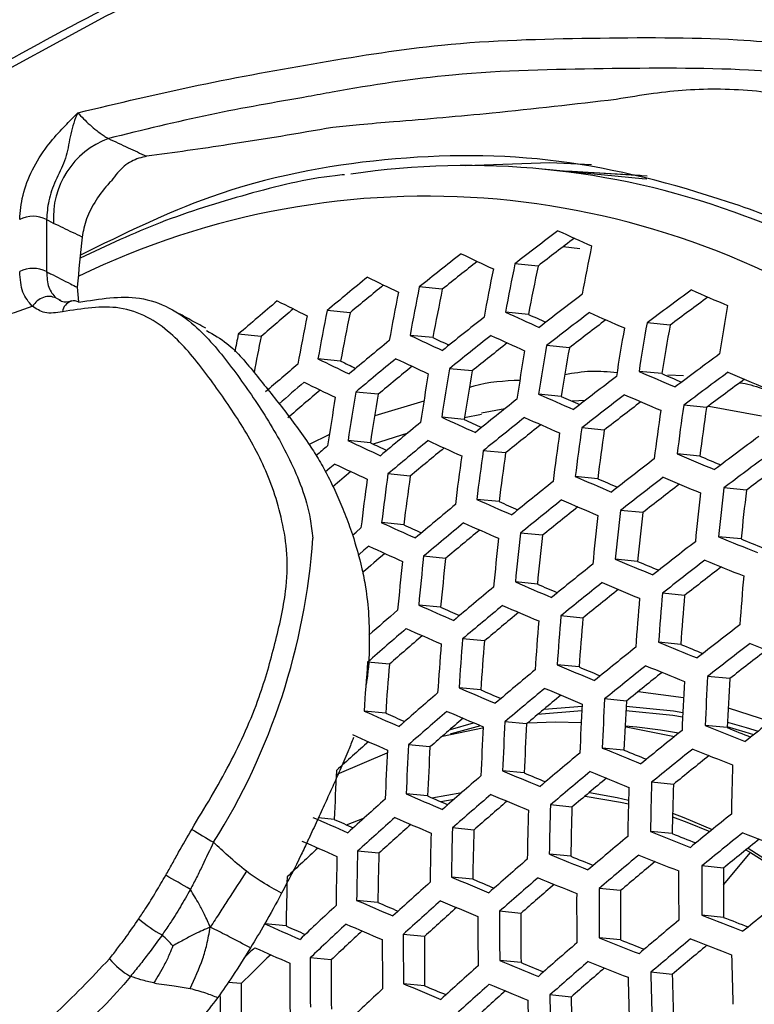
# Model space of a CAD drawing. Units: millimetres. Extents: x 69 to 1126, y 56 to 792.
# Drawn here: x 912 to 921, y 249 to 261 of the extents above; entities that cross this region are included whole.
import ezdxf

# ---------------------------------------------------------------- set-up
doc = ezdxf.new("R2010")
doc.units = ezdxf.units.MM

msp = doc.modelspace()

# ---------------------------------------------------------------- linework, layer by layer
at = {"color": 7, "linetype": 'Continuous', "lineweight": 25}
for p, q in [((919.729, 259.2228), (918.4726, 259.3442)), ((919.7847, 259.2173), (919.729, 259.2228)), ((912.2888, 258.6589), (912.2001, 258.7078)), ((912.2001, 258.7078), (912.2001, 258.048)), ((918.9388, 258.3377), (918.7297, 258.3625)), ((918.4116, 258.1194), (918.1188, 258.1477)), ((912.5888, 257.8504), (912.6049, 257.6654)), ((917.2018, 257.8264), (916.9108, 257.8545)), ((912.3172, 257.7152), (912.3745, 257.6862)), ((916.0352, 257.5292), (915.7455, 257.5572)), ((918.2906, 257.5081), (918.0006, 257.5361)), ((920.0801, 257.3716), (919.7886, 257.3998)), ((914.9113, 257.2279), (914.6222, 257.2558)), ((917.0821, 257.215), (916.7938, 257.2428)), ((918.8075, 257.0846), (918.5187, 257.1125)), ((915.9164, 256.9177), (915.6293, 256.9454)), ((917.5785, 256.7934), (917.2918, 256.8211)), ((919.9765, 256.7586), (919.6875, 256.7865)), ((920.2493, 256.7302), (920.0497, 256.7397)), ((916.3924, 256.4981), (916.1071, 256.5257)), ((918.7055, 256.4715), (918.4191, 256.4991)), ((916.97, 256.4121), (916.3481, 256.226)), ((919.0098, 256.4204), (918.8415, 256.4112)), ((920.5405, 256.3305), (920.2521, 256.3584)), ((917.4779, 256.1801), (917.1935, 256.2076)), ((917.6972, 256.2435), (917.4811, 256.1998)), ((917.99, 256.3127), (917.6985, 256.259)), ((919.249, 256.0454), (918.9636, 256.073)), ((915.7747, 255.9875), (915.5174, 255.8635)), ((916.765, 256.0076), (916.3289, 255.8678)), ((916.2926, 255.8847), (916.0097, 255.9121)), ((918.0011, 255.756), (917.7179, 255.7834)), ((920.4551, 255.7158), (920.1689, 255.7434)), ((916.7957, 255.4626), (916.5142, 255.4898)), ((919.1653, 255.4305), (918.882, 255.4578)), ((921.0451, 255.2852), (920.7592, 255.3128)), ((917.9187, 255.141), (917.6376, 255.1681)), ((919.7348, 255.0019), (919.452, 255.0292)), ((916.7142, 254.8474), (916.4348, 254.8744)), ((918.468, 254.7143), (918.1877, 254.7414)), ((920.9772, 254.6688), (920.6933, 254.6962)), ((917.2436, 254.4227), (916.9651, 254.4496)), ((919.6686, 254.3853), (919.3876, 254.4124)), ((918.403, 254.0976), (918.1245, 254.1245)), ((920.2635, 253.9542), (919.9828, 253.9813)), ((917.1795, 253.8059), (916.9029, 253.8326)), ((918.9778, 253.6685), (918.6997, 253.6954)), ((917.7343, 253.3787), (917.4584, 253.4054)), ((920.2142, 253.336), (919.9351, 253.3629)), ((916.5323, 253.0849), (916.2579, 253.1115)), ((918.9297, 253.0502), (918.6532, 253.0769)), ((920.8342, 252.9025), (920.555, 252.9295)), ((917.6872, 252.7603), (917.4128, 252.7868)), ((919.5294, 252.6187), (919.253, 252.6454)), ((916.4858, 252.4664), (916.2129, 252.4928)), ((918.9648, 252.4966), (918.4055, 252.4474)), ((918.4882, 252.5168), (918.968, 252.5556)), ((920.8135, 252.5332), (921.3473, 252.3588)), ((918.2669, 252.3307), (917.9929, 252.3572)), ((919.6585, 252.2874), (919.5121, 252.3016)), ((920.8013, 252.2827), (920.5236, 252.3095)), ((917.0458, 252.0388), (916.7736, 252.0651)), ((919.4977, 251.9987), (919.2227, 252.0253)), ((918.2362, 251.7107), (917.9635, 251.737)), ((920.122, 251.5648), (919.8469, 251.5914)), ((917.0158, 251.4186), (916.7448, 251.4448)), ((917.0691, 251.3956), (917.4494, 251.4645)), ((917.1817, 251.3471), (917.3521, 251.3796)), ((918.8404, 251.2787), (918.5678, 251.3051)), ((915.8357, 251.1227), (915.6357, 251.142)), ((915.9922, 251.0535), (916.2172, 251.1434)), ((917.6003, 250.9886), (917.3296, 251.0148)), ((920.1064, 250.9433), (919.8324, 250.9698)), ((916.4006, 250.6946), (916.1314, 250.7206)), ((921.0649, 250.7583), (921.5187, 250.4703)), ((918.8257, 250.6571), (918.5542, 250.6834)), ((920.7543, 250.2942), (921.097, 250.7046)), ((920.7552, 250.5071), (920.4807, 250.5336)), ((917.5862, 250.367), (917.3166, 250.393)), ((919.4542, 250.2228), (919.1825, 250.2491)), ((916.387, 250.0729), (916.1189, 250.0988)), ((918.1949, 249.9346), (917.9254, 249.9606)), ((920.7553, 249.884), (920.4818, 249.9105)), ((915.2275, 249.775), (914.9604, 249.8008)), ((916.9762, 249.6424), (916.7083, 249.6683)), ((919.4552, 249.5997), (919.1844, 249.6259)), ((915.7973, 249.3464), (915.5306, 249.3721)), ((918.1965, 249.3114), (917.9279, 249.3374)), ((920.1079, 249.1631), (919.8366, 249.1893)), ((914.6577, 249.0466), (914.4971, 249.0621)), ((916.9782, 249.0192), (916.7113, 249.045)), ((918.8292, 248.8767), (918.5603, 248.9027))]:
    msp.add_line(p, q, dxfattribs=at)
at = {"color": 7, "linetype": 'Continuous', "lineweight": 25, "flags": 128}
for points in [[(927.8997, 264.2652), (926.3892, 264.4522), (924.8285, 264.5085), (923.2228, 264.4337), (921.5774, 264.2281), (919.8978, 263.8925), (918.1893, 263.4278), (916.4578, 262.8357), (914.7089, 262.1181), (912.9483, 261.2773), (911.1819, 260.3162), (909.4155, 259.2379), (907.6549, 258.0459), (905.906, 256.7442), (904.1744, 255.3372), (902.466, 253.8293), (900.7863, 252.2257), (899.1409, 250.5315), (897.5353, 248.7524), (895.9746, 246.8943), (894.4641, 244.9632)], [(917.4939, 259.39), (918.5595, 259.4264), (919.0863, 259.4024)], [(919.7914, 259.2558), (918.8445, 259.3164), (918.7483, 259.3175)], [(919.7017, 259.2654), (918.9719, 259.3041), (918.8756, 259.3052)], [(921.2345, 256.2211), (920.5689, 256.3444), (920.5606, 256.3456)], [(915.8419, 255.6157), (915.7803, 255.5629), (915.7255, 255.5158)], [(916.0664, 254.717), (916.1115, 254.7558), (916.173, 254.8086)], [(916.2725, 254.5775), (916.211, 254.5247), (916.1496, 254.4719), (916.1373, 254.4613)], [(919.678, 252.7393), (919.6783, 252.7393), (920.2508, 252.6625)], [(920.2385, 252.4168), (920.1164, 252.4362), (919.5223, 252.4947)], [(919.5256, 252.5537), (920.1238, 252.4948), (920.2413, 252.4761)], [(917.2967, 252.2575), (917.3065, 252.2606), (917.5961, 252.3448)], [(918.281, 252.3426), (918.6306, 252.355), (918.9571, 252.3482)], [(920.8047, 252.3538), (921.0436, 252.285), (921.1916, 252.2371)], [(917.2027, 252.1758), (917.7101, 252.2785), (917.7177, 252.2797)], [(917.6827, 252.3078), (917.3146, 252.2033), (917.3023, 252.1994)], [(919.5118, 252.2955), (919.5458, 252.2905), (920.1377, 252.1718)], [(920.1879, 252.2122), (919.9608, 252.2504), (919.6585, 252.2874)], [(921.1365, 252.1939), (921.0311, 252.2276), (920.8019, 252.2938)], [(915.8623, 251.6889), (915.9028, 251.7084), (916.5061, 251.9629)], [(919.0058, 251.4181), (919.4551, 251.3406), (919.5533, 251.3185)], [(919.0606, 251.4641), (919.4098, 251.4005), (919.5546, 251.3672)], [(920.1108, 251.1562), (920.2936, 251.089), (920.5811, 250.9684)], [(920.1118, 251.2), (920.2531, 251.1474), (920.6125, 250.9938)], [(921.0389, 250.7373), (921.0973, 250.7041), (921.5187, 250.4388)]]:
    msp.add_lwpolyline(points, dxfattribs=at)
at = {"color": 7, "linetype": 'Continuous', "lineweight": 25}
for centre, radius, start, end in [((913.3491, 258.7332), 1.063, 110.18535, 184.00779), ((917.5129, 249.4097), 9.9801, 70.22419, 98.44512), ((917.003, 248.9596), 10.0424, 53.82414, 116.002), ((912.0304, 258.3803), 0.3689, 62.60967, 117.39033), ((917.2808, 248.7587), 10.6712, 57.68466, 70.23378), ((960.8831, 203.0187), 69.771, 127.237213, 127.801233), ((950.8878, 328.8677), 77.3352, 245.374675, 245.720341), ((941.2541, 255.4693), 28.764, 173.98089, 175.25145), ((960.5755, 203.5072), 68.9949, 127.189669, 127.670289), ((955.6533, 250.9116), 37.3185, 168.46688, 169.42346), ((959.6771, 204.7049), 68.219, 128.255353, 128.82151), ((947.3442, 321.5213), 69.961, 244.693014, 245.062548), ((912.0304, 257.7205), 0.3689, 62.60967, 117.39033), ((959.3764, 205.1875), 67.4504, 128.222265, 128.70187), ((954.7947, 250.6418), 37.6899, 168.61324, 169.56017), ((954.9905, 250.7025), 37.6159, 168.58424, 169.53307), ((954.6026, 250.6389), 36.9559, 168.32168, 169.28787), ((958.3339, 206.5339), 66.4617, 129.280634, 129.851276), ((943.8344, 314.441), 62.8376, 243.967107, 244.364694), ((958.0381, 207.0134), 65.6969, 129.262618, 129.742836), ((954.0874, 250.4255), 37.9115, 168.69946, 169.64072), ((953.7016, 250.3618), 37.2553, 168.44172, 169.39996), ((962.9043, 200.0022), 71.7874, 126.355553, 126.913017), ((958.016, 345.0204), 94.9911, 246.638525, 246.938985), ((953.879, 250.3627), 37.9642, 168.71981, 169.65973), ((961.6341, 201.8427), 70.3366, 127.343142, 127.901551), ((962.593, 200.4923), 71.0113, 126.29461, 126.775299), ((912.5616, 257.5224), 0.1603, 107.40958, 173.50321), ((912.5431, 257.5414), 0.1371, 61.36981, 102.42582), ((956.8572, 208.4912), 64.5119, 130.318372, 130.895893), ((956.5641, 208.9704), 63.7475, 130.316354, 130.798744), ((940.3763, 307.66), 56.0017, 243.18792, 243.61859), ((958.4839, 250.9955), 38.2549, 170.02772, 170.95878), ((952.9071, 250.0744), 38.1427, 168.78852, 169.72394), ((953.1279, 250.1393), 38.1113, 168.77645, 169.71266), ((952.7436, 250.0754), 37.4575, 168.52191, 169.47485), ((960.4315, 203.5153), 68.8097, 128.359372, 128.919647), ((950.8727, 329.3372), 78.9682, 245.400671, 245.739578), ((950.245, 327.2343), 76.6995, 245.378794, 245.558669), ((961.8437, 201.5145), 70.4854, 127.370733, 127.927685), ((954.4433, 337.143), 87.1204, 246.038104, 246.355447), ((961.5414, 201.9953), 69.721, 127.323523, 127.801501), ((957.7106, 250.7454), 38.7723, 170.21283, 171.13127), ((957.8876, 250.8019), 38.666, 170.17514, 171.09615), ((957.4985, 250.7307), 38.0031, 169.93611, 170.87345), ((951.8422, 249.8962), 37.9407, 168.81505, 169.15883), ((951.6211, 249.8011), 37.4535, 168.5629, 169.27476), ((947.3117, 321.8931), 71.4913, 244.730553, 245.092779), ((946.6829, 319.8296), 69.2589, 244.6978, 244.884958), ((960.6423, 203.1831), 68.9659, 128.386569, 128.945309), ((950.8638, 329.447), 79.4088, 245.407521, 245.74465), ((959.0919, 205.3292), 67.079, 129.381657, 129.946086), ((960.347, 203.6578), 68.2095, 128.353329, 128.830329), ((957.0685, 250.5438), 39.1055, 170.32993, 171.24043), ((956.6829, 250.4725), 38.4482, 170.09736, 171.02367), ((943.7837, 314.7126), 64.2629, 244.016475, 244.406077), ((959.3039, 204.9927), 67.243, 129.408152, 129.970955), ((947.298, 321.9759), 71.9036, 244.740435, 245.100741), ((956.8787, 250.485), 39.1898, 170.35929, 171.2678), ((963.6159, 198.8948), 72.2388, 126.443131, 126.996203), ((957.6734, 207.2068), 65.2408, 130.415402, 130.887974), ((943.1063, 312.5945), 61.9613, 243.971279, 244.166692), ((959.0136, 205.4641), 66.4909, 129.389376, 129.867035), ((956.1921, 250.2754), 39.4472, 170.44828, 171.35078), ((955.9896, 250.2143), 39.51, 170.46986, 171.3709), ((955.809, 250.204), 38.7942, 170.22057, 171.13849), ((962.5605, 200.3931), 70.9628, 127.458458, 128.010786), ((958.0012, 345.4988), 96.6324, 246.641076, 246.936433), ((957.3904, 343.3756), 94.352, 246.638254, 246.803398), ((963.8143, 198.5862), 72.3553, 126.46556, 127.017509), ((961.5574, 353.7306), 105.1695, 247.204768, 247.484677), ((957.9206, 206.8258), 65.465, 130.440936, 130.80652), ((943.765, 314.7679), 64.6463, 244.029453, 244.416963), ((963.5073, 199.0701), 71.5885, 126.404971, 126.88365), ((957.5451, 207.3992), 64.5787, 130.437078, 130.916967), ((955.0444, 249.9332), 39.7346, 170.54653, 171.4424), ((955.2593, 249.9966), 39.6928, 170.53234, 171.42917), ((954.878, 249.9252), 39.0429, 170.30805, 171.22003), ((954.4126, 337.5339), 88.6689, 246.050508, 246.36247), ((953.7963, 335.432), 86.4068, 246.039205, 246.210181), ((962.7606, 200.0803), 71.087, 127.481084, 128.032221), ((957.9925, 345.6109), 97.0752, 246.64175, 246.93576), ((961.364, 202.0469), 69.4699, 128.473443, 129.027291), ((962.4627, 200.5547), 70.3324, 127.433941, 127.909876), ((959.8951, 250.6828), 40.0472, 171.85246, 172.74034), ((959.5086, 250.6046), 39.3865, 171.64084, 172.54374), ((950.8173, 329.7489), 80.8634, 245.429658, 245.761048), ((961.5657, 201.7297), 69.6019, 128.495978, 129.048559), ((954.3994, 337.6218), 89.086, 246.05378, 246.364323), ((959.724, 250.6287), 40.1637, 171.88916, 172.77444), ((960.0304, 203.8406), 67.7745, 129.493106, 130.050699), ((950.1971, 327.6752), 78.6263, 245.4091, 245.586556), ((961.2749, 202.1978), 68.8557, 128.46243, 128.937364), ((959.1021, 250.4349), 40.5325, 172.00421, 172.88138), ((958.918, 250.3782), 40.627, 172.03339, 172.9085), ((958.7193, 250.3568), 39.8781, 171.79883, 172.69051), ((964.4918, 197.5328), 72.7201, 126.535371, 127.083834), ((958.7506, 205.5421), 66.1765, 130.523002, 130.68825), ((947.2354, 322.1869), 73.2626, 244.772328, 245.126452), ((946.6132, 320.1488), 71.0578, 244.741482, 244.92605), ((960.2337, 203.5187), 67.9145, 129.515244, 130.071481), ((950.7997, 329.8122), 81.2545, 245.43549, 245.76537), ((959.948, 203.9833), 67.1731, 129.495677, 129.971254), ((958.0548, 250.1164), 40.9926, 172.14528, 173.01253), ((958.2515, 250.1755), 40.9196, 172.1231, 172.99191), ((957.8716, 250.0976), 40.27, 171.92251, 172.80544), ((961.527, 354.1221), 106.7186, 247.19829, 247.474002), ((960.9303, 352.0169), 104.4612, 247.203071, 247.361136), ((964.6807, 197.2393), 72.8123, 126.552901, 127.100491), ((947.2133, 322.2251), 73.6273, 244.780716, 245.133218), ((963.445, 199.0111), 71.4799, 127.552135, 128.099541), ((964.3772, 197.7182), 72.053, 126.49232, 126.969641), ((958.6027, 205.7605), 65.4774, 130.53929, 130.798072), ((957.3447, 249.9048), 41.2107, 172.21125, 173.07388), ((956.9671, 249.827), 40.5647, 172.01417, 172.89063), ((957.9463, 345.9205), 98.5368, 246.643931, 246.933579), ((957.1357, 249.8431), 41.2625, 172.22683, 173.08837), ((962.2563, 200.6446), 70.0228, 128.567246, 129.115826), ((957.3427, 343.8278), 96.2892, 246.64126, 246.804419), ((963.636, 198.713), 71.5803, 127.570178, 128.116639), ((963.3417, 199.1822), 70.8336, 127.522844, 127.997333), ((961.5139, 354.2102), 107.1359, 247.19658, 247.471182), ((961.6851, 250.5582), 41.4864, 173.50621, 174.36271), ((961.8507, 250.6099), 41.3597, 173.47094, 174.33006), ((961.467, 250.5256), 40.7012, 173.28448, 174.15753), ((960.9304, 202.4169), 68.364, 129.585658, 130.137589), ((954.3383, 337.8491), 90.4604, 246.064357, 246.370316), ((953.7287, 335.7748), 88.2279, 246.053668, 246.222547), ((962.4494, 200.3416), 70.1315, 128.585505, 129.133061), ((957.9288, 345.9857), 98.9298, 246.644506, 246.933004), ((962.1623, 200.8043), 69.3937, 128.551486, 129.024897), ((960.9044, 250.318), 41.9949, 173.64607, 174.49218), ((961.0829, 250.3725), 41.8905, 173.61758, 174.4658), ((960.7033, 250.2885), 41.2388, 173.43707, 174.29872), ((950.7237, 329.9559), 82.5407, 245.454313, 245.779325), ((950.1096, 327.9066), 80.33, 245.434833, 245.610056), ((961.1253, 202.1091), 68.481, 129.603826, 130.154646), ((954.3166, 337.8915), 90.8291, 246.067143, 246.371895), ((960.8434, 202.568), 67.7485, 129.583413, 130.057402), ((960.2575, 250.1226), 42.3226, 173.73466, 174.57421), ((959.8813, 250.039), 41.6764, 173.5588, 174.41139), ((907.2527, 255.2623), 8.3336, 327.89431, 355.98186), ((960.0664, 250.0654), 42.4055, 173.75689, 174.59479), ((964.2892, 197.6943), 71.8915, 127.625733, 128.169286), ((965.0045, 362.8169), 116.8485, 247.714696, 247.973969), ((964.4219, 360.7343), 114.6182, 247.725868, 247.877765), ((959.4716, 204.3628), 66.0379, 130.62403, 130.945973), ((950.6979, 329.9752), 82.8849, 245.459262, 245.782996), ((959.1727, 249.8006), 42.7203, 173.84063, 174.67235), ((959.3761, 249.8605), 42.6585, 173.82428, 174.65721), ((959.0024, 249.777), 42.0165, 173.65193, 174.4976), ((963.1102, 199.3058), 70.4723, 128.642359, 129.186731), ((961.4529, 354.4379), 108.5108, 247.191043, 247.462054), ((960.8626, 352.3607), 106.2833, 247.19556, 247.351874), ((964.4715, 197.4103), 71.9689, 127.639487, 128.18232), ((964.9873, 362.8814), 117.2409, 247.711186, 247.969532), ((964.1801, 197.8755), 71.2285, 127.591706, 128.06534), ((957.853, 346.1359), 100.222, 246.646366, 246.931144), ((957.2554, 344.0688), 98.0016, 246.64382, 246.805148), ((963.2949, 199.0167), 70.5584, 128.65664, 129.200214), ((961.4313, 354.4805), 108.8797, 247.189583, 247.459646), ((963.5862, 250.5308), 42.7337, 175.07315, 175.90473), ((961.7934, 201.0557), 68.8514, 129.660897, 130.208233), ((963.0109, 199.475), 69.8273, 128.621979, 129.094416), ((963.003, 250.3532), 43.173, 175.17929, 176.00244), ((954.2266, 337.9636), 92.0385, 246.076132, 246.376992), ((962.83, 250.301), 43.2874, 175.20664, 176.02762), ((962.627, 250.2641), 42.5239, 175.02177, 175.85745), ((960.4157, 202.8454), 67.1536, 130.68645, 131.095618), ((953.6225, 335.9123), 89.8307, 246.065947, 246.232891), ((961.9803, 200.7615), 68.9462, 129.675394, 130.221846), ((961.7016, 201.2157), 68.221, 129.654059, 130.126965), ((957.8273, 346.1568), 100.5678, 246.646855, 246.930654), ((962.0167, 250.0579), 43.7426, 175.31418, 176.12665), ((962.2023, 250.113), 43.6498, 175.29242, 176.10661), ((961.8299, 250.0244), 43.0067, 175.13935, 175.96567), ((965.0946, 196.4408), 72.2005, 127.680428, 128.221123), ((960.5328, 202.6292), 67.147, 130.700578, 131.252029), ((954.1968, 337.9628), 92.3612, 246.078493, 246.378331), ((960.2575, 203.0816), 66.4246, 130.692998, 131.167973), ((961.1477, 249.8017), 44.1018, 175.3977, 176.20357), ((961.3456, 249.8598), 44.0302, 175.38113, 176.18832), ((960.976, 249.7716), 43.3919, 175.23149, 176.0505), ((964.9127, 363.0287), 118.5309, 247.699832, 247.955174), ((964.3358, 360.9714), 116.3276, 247.71045, 247.860786), ((965.2684, 196.1707), 72.2555, 127.690107, 128.230296), ((968.394, 371.5665), 127.3302, 248.192431, 248.437092), ((963.9271, 198.0286), 70.8213, 128.699988, 129.241138), ((964.9791, 196.6327), 71.5197, 127.641621, 128.114995), ((960.4342, 249.5936), 44.3162, 175.44697, 176.24897), ((960.0668, 249.5056), 43.6814, 175.29984, 176.11344), ((962.6208, 199.7551), 69.2399, 129.720042, 130.263772), ((961.3414, 354.553), 110.0895, 247.184869, 247.451869), ((960.7397, 352.4595), 107.8438, 247.189151, 247.336478), ((964.1036, 197.7531), 70.8854, 128.710515, 129.251078), ((963.822, 198.208), 70.1595, 128.675033, 129.147047), ((964.8873, 363.0489), 118.8762, 247.696841, 247.951391), ((964.6872, 250.3234), 44.498, 176.72339, 177.52273), ((964.8549, 250.3733), 44.3736, 176.69763, 177.49919), ((964.4823, 250.28), 43.7268, 176.56158, 177.37492), ((961.1813, 201.6041), 67.4716, 130.745394, 131.293799), ((957.7233, 346.1553), 101.6986, 246.648433, 246.929076), ((957.1351, 344.1202), 99.5127, 246.645996, 246.807804), ((962.8, 199.4741), 69.313, 129.731098, 130.274154), ((961.3117, 354.5523), 110.4123, 247.183629, 247.449824), ((962.5239, 199.9246), 68.5936, 129.708746, 130.181085), ((964.0782, 250.143), 44.895, 176.80477, 177.59709), ((963.7096, 250.0503), 44.2548, 176.6729, 177.4766), ((954.0792, 337.8869), 93.4131, 246.086081, 246.382635), ((953.4795, 335.8544), 91.2255, 246.076309, 246.241464), ((961.3629, 201.3177), 67.5537, 130.756654, 131.304294), ((957.6897, 346.1339), 101.9994, 246.648847, 246.928663), ((963.898, 250.0899), 44.9976, 176.8256, 177.61612), ((965.862, 195.2492), 72.409, 127.717065, 128.255849), ((961.0904, 201.766), 66.8377, 130.747771, 131.222048), ((963.2457, 249.8988), 45.3195, 176.8904, 177.67535), ((963.0533, 249.8426), 45.401, 176.90666, 177.69022), ((962.8802, 249.8066), 44.6846, 176.76181, 177.55783), ((964.7078, 196.8118), 71.072, 128.741024, 129.279883), ((968.3071, 371.6363), 128.5385, 248.176723, 248.418836), ((967.7432, 369.6018), 126.3618, 248.192619, 248.337755), ((959.5272, 203.7167), 64.9067, 131.797116, 132.2749), ((954.0418, 337.8447), 93.6918, 246.088064, 246.383761), ((962.1544, 249.5818), 45.7103, 176.96797, 177.74627), ((962.3588, 249.6409), 45.6496, 176.956, 177.73532), ((961.9957, 249.5492), 45.0188, 176.82988, 177.62004), ((964.7842, 363.0451), 120.0052, 247.687194, 247.939189), ((964.2119, 361.0088), 117.8243, 247.697356, 247.846254), ((964.8764, 196.5495), 71.1145, 128.747957, 129.28643), ((968.2782, 371.6349), 128.861, 248.17259, 248.414032), ((963.4137, 198.5135), 69.5318, 129.764015, 130.305066), ((964.5965, 197.0019), 70.3924, 128.711464, 129.183615), ((961.0571, 249.2782), 45.259, 176.87828, 177.66428), ((961.1942, 354.4767), 111.4646, 247.179643, 247.443247), ((963.5853, 198.2455), 69.5837, 129.771797, 130.312375), ((964.7509, 363.023), 120.3055, 247.684663, 247.935987), ((966.4685, 250.3814), 45.6203, 178.20386, 178.98472), ((961.9857, 200.3378), 67.8043, 130.790835, 131.336154), ((960.6133, 352.442), 109.2824, 247.183764, 247.336974), ((963.3112, 198.6931), 68.8687, 129.748317, 130.220614), ((965.878, 250.2086), 46.0519, 178.2793, 179.05291), ((965.7031, 250.1576), 46.1644, 178.29874, 179.07048), ((965.5129, 250.1125), 45.4141, 178.16737, 178.95174), ((960.4294, 202.2693), 65.9045, 131.826235, 132.377903), ((957.5587, 345.9871), 102.9758, 246.650174, 246.927336), ((956.9696, 343.9584), 100.7964, 246.647814, 246.80589), ((962.16, 200.0642), 67.8654, 130.799138, 131.343893), ((961.8897, 200.5093), 67.1544, 130.788926, 131.263), ((961.1568, 354.4346), 111.7434, 247.1786, 247.441526), ((964.8822, 249.9193), 46.6118, 178.37526, 179.13967), ((965.0693, 249.9735), 46.5206, 178.35977, 179.12566), ((964.7076, 249.8781), 45.8886, 178.2509, 179.02723), ((953.8977, 337.6265), 94.5924, 246.094396, 246.387355), ((953.3014, 335.609), 92.4208, 246.08496, 246.248461), ((960.6063, 201.99), 65.9749, 131.834722, 132.385729), ((957.5175, 345.925), 103.2333, 246.650519, 246.92699), ((965.453, 195.6542), 71.226, 128.766084, 129.303546), ((923.384, 266.5271), 18.1275, 238.94988, 239.96907), ((960.3381, 202.4345), 65.2651, 131.838247, 132.315679), ((964.2064, 249.7241), 46.8945, 178.42293, 179.18278), ((963.8474, 249.6293), 46.2671, 178.31642, 179.08647), ((968.1632, 371.5569), 129.9119, 248.159291, 248.398574), ((953.8528, 337.5443), 94.8286, 246.096038, 246.388287), ((964.0074, 249.6668), 46.965, 178.43473, 179.19344), ((964.1728, 197.3299), 69.7288, 129.793477, 130.332736), ((967.6032, 369.5411), 127.7552, 248.174567, 248.318407), ((965.6139, 195.405), 71.2472, 128.769526, 129.306796), ((965.3351, 195.8557), 70.5276, 128.731818, 129.204676), ((971.5862, 380.1822), 138.7762, 248.622004, 248.85235), ((958.6623, 204.4536), 63.2155, 132.901304, 133.383658), ((963.2903, 249.4608), 47.1757, 178.46984, 179.2252), ((963.0797, 249.4005), 47.2258, 178.47813, 179.2327), ((962.9333, 249.3664), 46.5517, 178.36505, 179.13044), ((962.7575, 199.1287), 68.0434, 130.823202, 131.366324), ((964.6207, 362.8743), 121.2804, 247.676544, 247.925714), ((964.0519, 360.8552), 119.1177, 247.686332, 247.833904), ((964.3369, 197.0746), 69.7599, 129.798102, 130.33708), ((968.1265, 371.5141), 130.1903, 248.155811, 248.394528), ((964.0642, 197.5202), 69.048, 129.773363, 130.246157), ((967.4248, 250.2568), 47.2367, 179.74058, 180.49643), ((967.5945, 250.3058), 47.1143, 179.72296, 180.48075), ((967.2324, 250.2069), 46.4783, 179.63, 180.39804), ((892.9949, 213.8734), 42.0038, 59.96778, 60.45639), ((961.9664, 249.0896), 46.7439, 178.3976, 179.15987), ((961.0129, 354.2167), 112.6442, 247.175269, 247.436026), ((960.4352, 352.1974), 110.4783, 247.179245, 247.331078), ((962.9247, 198.8676), 68.084, 130.828671, 131.371422), ((964.5797, 362.8116), 121.5375, 247.674427, 247.923035), ((961.2134, 201.0346), 66.1853, 131.859992, 132.409035), ((962.6561, 199.3103), 67.3767, 130.817078, 131.291459), ((966.8095, 250.0797), 47.6272, 179.79626, 180.54598), ((966.4511, 249.9817), 46.9975, 179.70606, 180.46571), ((957.3604, 345.6384), 104.0609, 246.651619, 246.925891), ((966.6276, 250.0275), 47.7282, 179.81052, 180.55867), ((966.1633, 194.5554), 71.2843, 128.775539, 129.312474), ((959.5466, 203.0326), 64.1694, 132.908601, 133.465659), ((956.7742, 343.6231), 101.8959, 246.649327, 246.805958), ((961.3834, 200.7678), 66.2353, 131.865967, 132.414546), ((961.1171, 201.2095), 65.5299, 131.867903, 132.345469), ((960.968, 354.1346), 112.8805, 247.174404, 247.434599), ((914.6063, 251.3493), 1.935, 230.11815, 240.70691), ((965.7765, 249.7835), 48.1251, 179.86603, 180.60808), ((965.9702, 249.8389), 48.045, 179.85489, 180.59816), ((965.6148, 249.7416), 47.4203, 179.76686, 180.51982), ((964.8985, 196.2035), 69.8322, 129.808864, 130.347187), ((971.4605, 380.0332), 139.7525, 248.606066, 248.834564), ((970.9121, 378.0396), 137.621, 248.625888, 248.765342), ((953.6831, 337.1886), 95.5828, 246.101229, 246.391234), ((953.0892, 335.1827), 93.4236, 246.092063, 246.254029), ((959.7194, 202.7601), 64.2287, 132.914736, 133.471229), ((957.3119, 345.5369), 104.2766, 246.651902, 246.925607), ((959.4536, 203.2023), 63.5228, 132.930798, 133.413125), ((964.8728, 249.5251), 48.4296, 179.90804, 180.64547), ((965.0781, 249.5837), 48.3698, 179.89983, 180.63817), ((964.725, 249.4869), 47.749, 179.81345, 180.56128), ((967.9845, 371.2941), 131.09, 248.144685, 248.381592), ((967.4275, 369.2935), 128.9494, 248.159454, 248.302102), ((965.0553, 195.961), 69.8426, 129.810398, 130.348628), ((971.4207, 379.9705), 140.0099, 248.601909, 248.829925), ((958.1873, 204.5738), 62.4353, 133.980556, 134.156749), ((953.631, 337.0677), 95.7778, 246.102559, 246.391989), ((963.4974, 197.9758), 68.1904, 130.842971, 131.384752), ((964.7835, 196.4053), 69.1325, 129.784252, 130.258095), ((913.7262, 249.9643), 0.9479, 219.54655, 240.60225), ((957.6721, 205.274), 61.37, 134.010864, 134.499532), ((964.1341, 249.3143), 48.6035, 179.93182, 180.66664), ((969.0561, 250.3834), 48.2081, 181.1576, 181.90024), ((963.9173, 249.2525), 48.6431, 179.93722, 180.67145), ((963.7825, 249.2179), 47.9854, 179.84659, 180.59077), ((961.9665, 199.8556), 66.375, 131.882613, 132.429898), ((964.4234, 362.5233), 122.3637, 247.667692, 247.914512), ((963.8573, 360.5177), 120.2154, 247.677177, 247.823526), ((963.6575, 197.7271), 68.2106, 130.845686, 131.387283), ((963.3901, 198.1681), 67.5058, 130.832639, 131.307853), ((967.9402, 371.2114), 131.326, 248.141797, 248.378234), ((968.2826, 250.1629), 48.7441, 181.21893, 181.9535), ((968.4592, 250.2132), 48.6333, 181.20635, 181.94258), ((968.1035, 250.1132), 48.005, 181.13403, 181.87978), ((962.7883, 248.9347), 48.1308, 179.86681, 180.60878), ((960.3124, 201.8276), 64.4014, 132.932517, 133.487375), ((960.7984, 353.7791), 113.635, 247.17167, 247.430085), ((960.223, 351.7716), 111.4817, 247.175528, 247.32609), ((962.1297, 199.6011), 66.4049, 131.886165, 132.433173), ((964.375, 362.4214), 122.5791, 247.665954, 247.912312), ((963.2242, 249.0315), 48.8324, 180.1418, 180.68365), ((961.8649, 200.0407), 65.7026, 131.886516, 132.364721), ((967.6436, 249.9809), 49.0951, 181.2584, 181.98778), ((967.2912, 249.8817), 48.4724, 181.188, 181.92664), ((967.4551, 249.9273), 49.185, 181.26843, 181.99649)]:
    msp.add_arc(centre, radius, start, end, dxfattribs=at)
for points, knots in [([(934.1998, 264.3604), (933.55, 264.7004), (932.2505, 265.3803), (930.0934, 266.0554), (927.7913, 266.4629), (925.3642, 266.5692), (922.8567, 266.3849), (920.2643, 265.9172), (917.5785, 265.1559), (914.8476, 264.1013), (912.1241, 262.7639), (909.4, 261.1452), (906.6726, 259.2311), (903.9879, 257.0621), (901.3838, 254.6893), (898.8482, 252.1178), (896.3723, 249.3325), (894.2618, 246.7014), (892.513, 244.3284), (891.0875, 242.2575), (889.7128, 240.1275), (888.8492, 238.663), (888.4174, 237.9308)], [0, 0, 0, 0, 0.0528882, 0.1057766, 0.1601829, 0.2145898, 0.2675352, 0.3204806, 0.3749359, 0.4293886, 0.4823513, 0.5353128, 0.5899219, 0.6445341, 0.6974272, 0.7503209, 0.8047085, 0.8590957, 0.8941074, 0.9291189, 0.9645595, 1, 1, 1, 1]), ([(928.2465, 264.4057), (928.0758, 264.4355), (927.4453, 264.5455), (926.3218, 264.6548), (924.8634, 264.6916), (923.3661, 264.6137), (921.8355, 264.4248), (920.2755, 264.1245), (918.6906, 263.7138), (917.0854, 263.1938), (915.4645, 262.566), (913.8323, 261.8323), (912.1936, 260.9947), (910.5528, 260.0556), (908.9146, 259.0178), (907.2836, 257.8842), (905.6642, 256.6581), (904.0609, 255.3428), (902.4783, 253.942), (900.9205, 252.4598), (899.3921, 250.9001), (897.8968, 249.2679), (896.4405, 247.5656), (895.2702, 246.1147), (894.5964, 245.2214), (894.38, 244.9346)], [0, 0, 0, 0, 0.0169267, 0.0625343, 0.1081736, 0.1538551, 0.1995751, 0.2453281, 0.2911076, 0.3369069, 0.3827202, 0.4285426, 0.4743699, 0.5201992, 0.5660276, 0.6118538, 0.6576769, 0.7034965, 0.7493124, 0.7951246, 0.8409332, 0.8867385, 0.9325409, 0.9783408, 1, 1, 1, 1]), ([(912.5961, 260.0572), (913.1045, 260.1777), (914.1348, 260.4218), (915.6655, 260.6991), (917.3413, 260.9652), (919.0833, 261.0049), (920.5444, 261.0156), (921.5741, 260.9358), (922.1151, 260.7354), (922.5449, 260.3966), (922.7263, 260.0677), (922.817, 259.9034)], [0, 0, 0, 0, 0.1355894, 0.2748055, 0.4140922, 0.5913566, 0.7687002, 0.831256, 0.8936485, 0.9468397, 1, 1, 1, 1]), ([(922.6906, 259.8508), (922.6456, 259.9214), (922.5158, 260.1252), (922.1836, 260.3667), (921.679, 260.5576), (920.68, 260.6282), (919.244, 260.6163), (917.4746, 260.5845), (916.2222, 260.3949), (915.6065, 260.2799), (915.5052, 260.2609)], [0, 0, 0, 0, 0.0340114, 0.0981665, 0.1826339, 0.2673381, 0.5167457, 0.7660713, 0.9615363, 1, 1, 1, 1]), ([(922.5509, 260.066), (922.4134, 260.0931), (922.0962, 260.1556), (921.637, 260.2672), (921.1628, 260.3354), (920.7258, 260.3602), (920.2905, 260.3469), (919.8504, 260.302), (919.5541, 260.252), (919.3967, 260.2254)], [0, 0, 0, 0, 0.1327504, 0.3061642, 0.4397991, 0.5839143, 0.7201296, 0.8513921, 1, 1, 1, 1]), ([(915.5052, 260.2609), (915.0938, 260.1898), (914.2553, 260.0449), (913.4119, 259.8368), (912.9824, 259.7308)], [0, 0, 0, 0, 0.4907263, 1, 1, 1, 1]), ([(919.3967, 260.2254), (918.8762, 260.1645), (917.9446, 260.0554), (917.0014, 259.9755), (916.5851, 259.9403)], [0, 0, 0, 0, 0.5586703, 1, 1, 1, 1]), ([(911.8607, 258.7078), (911.8689, 258.8084), (911.8853, 259.0096), (912.0127, 259.3385), (912.1905, 259.6258), (912.3828, 259.8409), (912.5141, 259.9743), (912.5817, 260.0427), (912.5948, 260.0559), (912.5961, 260.0572)], [0, 0, 0, 0, 0.2117576, 0.423485, 0.636136, 0.8149494, 0.9640801, 0.9965154, 1, 1, 1, 1]), ([(912.5961, 260.0572), (912.5953, 260.0556), (912.5853, 260.0348), (912.5371, 259.9267), (912.4868, 259.7143), (912.4462, 259.4501), (912.3066, 259.2022), (912.2169, 258.9417), (912.2057, 258.7857), (912.2001, 258.7078)], [0, 0, 0, 0, 0.0036215, 0.0476335, 0.2429138, 0.4405893, 0.630828, 0.8156672, 1, 1, 1, 1]), ([(912.5961, 260.0572), (912.5967, 260.0565), (912.6165, 260.0327), (912.6619, 259.9837), (912.7428, 259.9078), (912.8213, 259.8415), (912.8795, 259.7972), (912.9229, 259.7667), (912.9549, 259.746), (912.9755, 259.7346), (912.9824, 259.7308)], [0, 0, 0, 0, 0.0077199, 0.2577636, 0.4847189, 0.6795214, 0.7987241, 0.8470918, 0.9493295, 1, 1, 1, 1]), ([(916.5851, 259.9403), (916.4416, 259.9292), (916.1857, 259.9094), (915.9297, 259.8823), (915.8173, 259.8704)], [0, 0, 0, 0, 0.5608905, 1, 1, 1, 1]), ([(915.8173, 259.8704), (915.3782, 259.7953), (914.5923, 259.6609), (913.8098, 259.5539), (913.4645, 259.5067)], [0, 0, 0, 0, 0.5586976, 1, 1, 1, 1]), ([(912.9824, 259.7308), (913.0651, 259.6925), (913.2259, 259.6179), (913.3865, 259.543), (913.4645, 259.5067)], [0, 0, 0, 0, 0.5148877, 1, 1, 1, 1]), ([(922.9247, 257.8789), (922.9, 257.8982), (922.2571, 258.4015), (920.8239, 258.973), (918.686, 259.5373), (916.4717, 259.5301), (914.425, 259.1392), (913.1716, 258.5241), (912.6271, 258.2569)], [0, 0, 0, 0, 0.0083135, 0.2162858, 0.4242582, 0.6322443, 0.8402296, 1, 1, 1, 1]), ([(913.4645, 259.5067), (913.3993, 259.4909), (913.2691, 259.4592), (913.118, 259.3324), (913.0449, 259.2313), (913.0198, 259.1966)], [0, 0, 0, 0, 0.396556, 0.793102, 1, 1, 1, 1]), ([(915.9657, 259.2739), (915.9264, 259.2699), (915.5134, 259.2287), (914.7327, 259.034), (913.6521, 258.7003), (912.9599, 258.3774), (912.6237, 258.2205)], [0, 0, 0, 0, 0.0344677, 0.3619887, 0.6900793, 1, 1, 1, 1]), ([(913.0198, 259.1966), (913.0124, 259.1889), (912.9412, 259.115), (912.819, 258.9556), (912.692, 258.7109), (912.6631, 258.5606), (912.6486, 258.4855)], [0, 0, 0, 0, 0.0373379, 0.3577696, 0.6788859, 1, 1, 1, 1]), ([(912.6486, 258.4855), (912.6091, 258.5045), (912.4891, 258.5624), (912.3692, 258.6202), (912.2888, 258.6589)], [0, 0, 0, 0, 0.3297703, 1, 1, 1, 1]), ([(912.0197, 257.6118), (911.9742, 257.6651), (911.8825, 257.7725), (911.868, 257.9557), (911.8607, 258.048)], [0, 0, 0, 0, 0.495934, 1, 1, 1, 1]), ([(912.2001, 258.048), (912.2048, 257.9775), (912.214, 257.8376), (912.283, 257.7557), (912.3172, 257.7152)], [0, 0, 0, 0, 0.5041131, 1, 1, 1, 1]), ([(912.2001, 258.048), (912.2168, 258.0394), (912.3179, 257.9868), (912.4475, 257.9211), (912.5604, 257.8646), (912.5888, 257.8504)], [0, 0, 0, 0, 0.1285373, 0.7803748, 1, 1, 1, 1]), ([(912.3172, 257.7152), (912.2931, 257.724), (912.2449, 257.7417), (912.16, 257.7266), (912.079, 257.6834), (912.0401, 257.6351), (912.0207, 257.6109)], [0, 0, 0, 0, 0.2500099, 0.500013, 0.7500096, 1, 1, 1, 1]), ([(912.5132, 257.6774), (912.5012, 257.6739), (912.4411, 257.6563), (912.3884, 257.664), (912.362, 257.6892), (912.351, 257.6997)], [0, 0, 0, 0, 0.1275335, 0.6384261, 1, 1, 1, 1]), ([(912.6088, 257.6618), (912.8723, 257.7044), (913.2835, 257.771), (913.7593, 257.6039), (914.148, 257.3267), (914.52, 256.8752), (914.9173, 256.3133), (915.2842, 255.6891), (915.5097, 255.1285), (915.5555, 254.7606), (915.5657, 254.6783)], [0, 0, 0, 0, 0.1610257, 0.2512973, 0.3417952, 0.493097, 0.644763, 0.8000921, 0.9552558, 1, 1, 1, 1]), ([(910.3334, 256.6357), (910.4893, 256.7616), (910.7699, 256.9879), (911.1817, 257.3097), (911.5937, 257.4635), (911.8742, 257.5611), (912.0304, 257.6154)], [0, 0, 0, 0, 0.2780089, 0.499999, 0.7216063, 1, 1, 1, 1]), ([(912.4023, 257.5405), (912.3238, 257.5287), (912.1767, 257.5066), (912.0703, 257.5777), (912.0207, 257.6109)], [0, 0, 0, 0, 0.5333011, 1, 1, 1, 1]), ([(914.0341, 250.997), (914.1988, 251.269), (914.5258, 251.8087), (914.8878, 252.6119), (915.0912, 253.3463), (915.233, 253.9623), (915.2514, 254.485), (915.1597, 255.0325), (914.951, 255.633), (914.5948, 256.2316), (914.2061, 256.7847), (913.8458, 257.2238), (913.4776, 257.4885), (913.0393, 257.6418), (912.6512, 257.5801), (912.4023, 257.5405)], [0, 0, 0, 0, 0.084631, 0.1679598, 0.2337999, 0.2993726, 0.3491927, 0.3992135, 0.4974689, 0.595836, 0.6932614, 0.7904497, 0.8458953, 0.9011951, 1, 1, 1, 1]), ([(914.2127, 257.3335), (914.1464, 257.3694), (914.0371, 257.4287), (913.9252, 257.4899), (913.8812, 257.514)], [0, 0, 0, 0, 0.606364, 1, 1, 1, 1]), ([(914.2228, 257.3041), (914.3111, 257.2531), (914.5482, 257.1162), (914.8427, 256.7486), (915.1903, 256.3196), (915.4621, 255.9554), (915.6489, 255.6607), (915.7631, 255.4527), (915.8715, 255.2278), (915.9728, 254.9849), (916.0848, 254.6781), (916.1718, 254.3675), (916.2404, 254.0243), (916.2759, 253.7013), (916.2809, 253.3086), (916.2704, 253.0098), (916.2403, 252.8372), (916.2362, 252.8136)], [0, 0, 0, 0, 0.0717966, 0.1926934, 0.3131972, 0.4336758, 0.4796033, 0.5269096, 0.5756103, 0.6257203, 0.6772529, 0.75817, 0.7995663, 0.8597514, 0.9211386, 0.9892377, 1, 1, 1, 1]), ([(919.4096, 256.7702), (919.2997, 256.7802), (919.0806, 256.8001), (918.8605, 256.7631), (918.7509, 256.7447)], [0, 0, 0, 0, 0.5021339, 1, 1, 1, 1]), ([(918.1817, 256.6735), (917.9864, 256.6642), (917.7723, 256.6541), (917.5626, 256.5897), (917.5441, 256.584)], [0, 0, 0, 0, 0.9120811, 1, 1, 1, 1]), ([(920.9618, 256.6435), (920.9737, 256.6418), (921.0678, 256.6286), (921.1823, 256.5917), (921.2823, 256.5595)], [0, 0, 0, 0, 0.1263944, 1, 1, 1, 1]), ([(972.6004, 255.7242), (972.5985, 255.3392), (972.593, 254.2178), (972.531, 252.3082), (972.3895, 249.9773), (972.1743, 247.584), (971.8855, 245.1338), (971.5217, 242.6309), (971.0823, 240.08), (970.5669, 237.4859), (969.9753, 234.8534), (969.3075, 232.1875), (968.5638, 229.4933), (967.7448, 226.7757), (966.8512, 224.0398), (965.8839, 221.2908), (964.8441, 218.5338), (963.7332, 215.7738), (962.5528, 213.016), (961.3046, 210.2653), (959.9904, 207.5268), (958.6126, 204.8054), (957.1732, 202.1061), (955.6748, 199.4336), (954.12, 196.7927), (952.5115, 194.1882), (950.8523, 191.6247), (949.1455, 189.1066), (947.3942, 186.6384), (945.6019, 184.2243), (943.7719, 181.8683), (941.9079, 179.5744), (940.0135, 177.3465), (938.0927, 175.1883), (936.1492, 173.1031), (934.1873, 171.0942), (932.211, 169.1649), (930.2246, 167.3179), (928.2324, 165.5559), (926.2389, 163.8813), (924.2484, 162.2963), (922.2656, 160.8027), (920.2949, 159.4021), (918.3411, 158.0957), (916.4086, 156.8845), (914.502, 155.7691), (912.6258, 154.7496), (910.7845, 153.8259), (908.9824, 152.9975), (907.2236, 152.2633), (905.5121, 151.622), (903.8519, 151.072), (902.2464, 150.611), (900.6987, 150.2365), (899.2112, 149.9455), (897.7856, 149.7349), (896.423, 149.6012), (895.1232, 149.5412), (893.8852, 149.5516), (892.7061, 149.6298), (891.5812, 149.7743), (890.5037, 149.986), (889.4618, 150.266), (888.4489, 150.6334), (887.7653, 150.9173), (887.4284, 151.1084), (887.4065, 151.1209)], [0, 0, 0, 0, 0.0080709, 0.0235072, 0.0389763, 0.0544841, 0.0700321, 0.085621, 0.1012505, 0.1169199, 0.1326278, 0.1483725, 0.1641519, 0.179964, 0.1958061, 0.2116757, 0.2275702, 0.2434868, 0.2594227, 0.275375, 0.2913409, 0.3073175, 0.3233019, 0.3392912, 0.3552825, 0.3712726, 0.3872579, 0.4032356, 0.4192028, 0.4351565, 0.4510938, 0.467012, 0.4829082, 0.4987795, 0.5146232, 0.5304366, 0.5462173, 0.5619626, 0.5776705, 0.593339, 0.6089663, 0.6245513, 0.6400932, 0.655592, 0.6710484, 0.6864642, 0.7018423, 0.7171872, 0.7325054, 0.7478055, 0.7630988, 0.778396, 0.7937136, 0.8090738, 0.8245049, 0.8400425, 0.8557315, 0.8716288, 0.887807, 0.9043595, 0.9214074, 0.9391102, 0.9576778, 0.9773807, 0.998528, 1, 1, 1, 1]), ([(916.0772, 252.1583), (916.0746, 252.1505), (916.0543, 252.0895), (915.9964, 251.9507), (915.9119, 251.7524), (915.8148, 251.5368), (915.7198, 251.3253), (915.619, 251.1048), (915.5453, 250.9473), (915.4781, 250.8035), (915.3691, 250.5712), (915.2551, 250.3508), (915.1713, 250.1889)], [0, 0, 0, 0, 0.0115171, 0.0903662, 0.2085193, 0.3107233, 0.4175651, 0.5291919, 0.6457538, 0.6576417, 0.748337, 1, 1, 1, 1]), ([(913.7064, 250.4159), (913.7339, 250.4643), (913.7888, 250.5609), (913.8961, 250.7556), (913.9789, 250.9004), (914.0341, 250.997)], [0, 0, 0, 0, 0.249991, 0.4999699, 1, 1, 1, 1]), ([(914.3118, 250.8331), (914.3118, 250.8331), (914.2629, 250.7367), (914.1935, 250.5877), (914.0968, 250.3886), (914.0446, 250.2882), (914.0173, 250.238), (914.0173, 250.238)], [0, 0, 0, 0, 0.0000723, 0.4888225, 0.742007, 0.9999277, 1, 1, 1, 1]), ([(914.7262, 250.4666), (914.6486, 250.5296), (914.5086, 250.6433), (914.3725, 250.7746), (914.3118, 250.8331)], [0, 0, 0, 0, 0.5536854, 1, 1, 1, 1]), ([(913.3656, 249.8644), (913.3953, 249.9092), (913.4697, 250.0214), (913.5839, 250.2052), (913.6656, 250.3456), (913.7064, 250.4159)], [0, 0, 0, 0, 0.2493253, 0.6242835, 1, 1, 1, 1]), ([(914.7262, 250.4666), (914.648, 250.3457), (914.5362, 250.1727), (914.385, 249.9366), (914.3097, 249.8226), (914.2687, 249.7605)], [0, 0, 0, 0, 0.51347, 0.734906, 1, 1, 1, 1]), ([(915.1713, 250.1889), (915.0883, 250.2339), (914.939, 250.3148), (914.7916, 250.4199), (914.7262, 250.4666)], [0, 0, 0, 0, 0.5562444, 1, 1, 1, 1]), ([(914.0173, 250.238), (914.0173, 250.238), (913.977, 250.1637), (913.8925, 250.0168), (913.7719, 249.8253), (913.6922, 249.7082), (913.6596, 249.6617), (913.6595, 249.6617)], [0, 0, 0, 0, 0.0000707, 0.3733234, 0.7482795, 0.9999293, 1, 1, 1, 1]), ([(914.2687, 249.7605), (914.2451, 249.8146), (914.2016, 249.9143), (914.117, 250.0729), (914.0547, 250.1761), (914.0173, 250.238)], [0, 0, 0, 0, 0.321841, 0.5935749, 1, 1, 1, 1]), ([(915.1713, 250.1889), (915.1003, 250.0582), (914.9735, 249.8249), (914.8375, 249.5986), (914.7776, 249.499)], [0, 0, 0, 0, 0.5599675, 1, 1, 1, 1]), ([(912.9952, 249.3607), (913.0307, 249.406), (913.1017, 249.4966), (913.2264, 249.6633), (913.3126, 249.7879), (913.3656, 249.8644)], [0, 0, 0, 0, 0.2779572, 0.5559152, 1, 1, 1, 1]), ([(914.2687, 249.7605), (914.2054, 249.7331), (914.0959, 249.6856), (913.9404, 249.6026), (913.8456, 249.5508), (913.7957, 249.5235)], [0, 0, 0, 0, 0.3932486, 0.6801818, 1, 1, 1, 1]), ([(914.0137, 248.9856), (914.072, 249.1101), (914.1566, 249.2908), (914.2328, 249.5541), (914.2558, 249.6867), (914.2687, 249.7605)], [0, 0, 0, 0, 0.4954239, 0.719072, 1, 1, 1, 1]), ([(914.7776, 249.499), (914.6878, 249.5455), (914.5607, 249.6113), (914.3914, 249.6993), (914.3116, 249.7391), (914.2687, 249.7605)], [0, 0, 0, 0, 0.5261129, 0.7445143, 1, 1, 1, 1]), ([(913.6595, 249.6617), (913.6595, 249.6617), (913.6029, 249.5811), (913.5086, 249.4525), (913.3744, 249.2793), (913.2988, 249.1851), (913.2609, 249.1384), (913.2609, 249.1384)], [0, 0, 0, 0, 0.0000722, 0.4461542, 0.7232396, 0.9999278, 1, 1, 1, 1]), ([(913.7957, 249.5235), (913.7754, 249.5463), (913.7323, 249.5946), (913.6847, 249.6385), (913.6595, 249.6617)], [0, 0, 0, 0, 0.471158, 1, 1, 1, 1]), ([(913.7957, 249.5235), (913.7824, 249.4892), (913.7506, 249.4074), (913.6737, 249.2486), (913.6014, 249.1293), (913.5559, 249.0543)], [0, 0, 0, 0, 0.2108892, 0.5034254, 1, 1, 1, 1]), ([(914.7776, 249.499), (914.7033, 249.3786), (914.5708, 249.1636), (914.4276, 248.9595), (914.3646, 248.8697)], [0, 0, 0, 0, 0.5600025, 1, 1, 1, 1]), ([(909.3685, 247.267), (909.4875, 247.2633), (909.7298, 247.2557), (910.2335, 247.4242), (910.8412, 247.6047), (911.5771, 248.055), (912.3075, 248.6339), (912.7645, 249.1169), (912.9952, 249.3607)], [0, 0, 0, 0, 0.1070581, 0.2178338, 0.4091198, 0.6054149, 0.8008155, 1, 1, 1, 1]), ([(913.2609, 249.1384), (913.2609, 249.1384), (913.037, 248.8629), (912.5389, 248.3849), (911.819, 247.7648), (911.0472, 247.3027), (910.4355, 247.1248), (909.9076, 246.9547), (909.6312, 246.9286), (909.4618, 246.9452), (909.4618, 246.9452)], [0, 0, 0, 0, 0.0000086, 0.1952808, 0.3929867, 0.5849153, 0.7787811, 0.8472271, 0.9999914, 1, 1, 1, 1]), ([(913.5559, 249.0543), (913.5011, 249.0673), (913.4014, 249.0909), (913.3045, 249.1237), (913.2609, 249.1384)], [0, 0, 0, 0, 0.5495795, 1, 1, 1, 1]), ([(913.5559, 249.0543), (913.6426, 249.0422), (913.7977, 249.0205), (913.9476, 248.9962), (914.0137, 248.9856)], [0, 0, 0, 0, 0.5591843, 1, 1, 1, 1]), ([(914.0137, 248.9856), (914.0797, 248.9678), (914.2002, 248.9355), (914.3134, 248.8902), (914.3646, 248.8697)], [0, 0, 0, 0, 0.5477123, 1, 1, 1, 1]), ([(914.3646, 248.8697), (914.2177, 248.6814), (914.0196, 248.4273), (913.6839, 248.1269), (913.1747, 247.7008), (912.7183, 247.3844), (912.3746, 247.1462)], [0, 0, 0, 0, 0.2495384, 0.3366072, 0.5004606, 1, 1, 1, 1]), ([(923.1631, 248.8168), (923.1002, 248.6291), (922.9682, 248.2348), (922.6843, 247.649), (922.3464, 247.0611), (921.9422, 246.5052), (921.4521, 245.9223), (920.7919, 245.2141), (920.0213, 244.3934), (919.2599, 243.5343), (918.6575, 242.8011), (918.1933, 242.174), (917.9109, 241.7314), (917.7836, 241.4838), (917.7594, 241.4366)], [0, 0, 0, 0, 0.0653219, 0.1372526, 0.2064958, 0.2799397, 0.3569791, 0.4557045, 0.6026766, 0.7324571, 0.8341504, 0.9114123, 0.9831195, 1, 1, 1, 1]), ([(923.2363, 248.849), (923.1549, 248.616), (922.9959, 248.1615), (922.6651, 247.4992), (922.2015, 246.7382), (921.5476, 245.9353), (920.6656, 244.9981), (919.6941, 243.9556), (918.8459, 242.9561), (918.2032, 242.1127), (917.9398, 241.6524), (917.8085, 241.4228)], [0, 0, 0, 0, 0.080415, 0.15692, 0.233318, 0.3609724, 0.4893507, 0.6612861, 0.8329733, 0.9166822, 1, 1, 1, 1])]:
    msp.add_open_spline(points, degree=3, knots=knots, dxfattribs=at)

doc.saveas('drawing.dxf')
